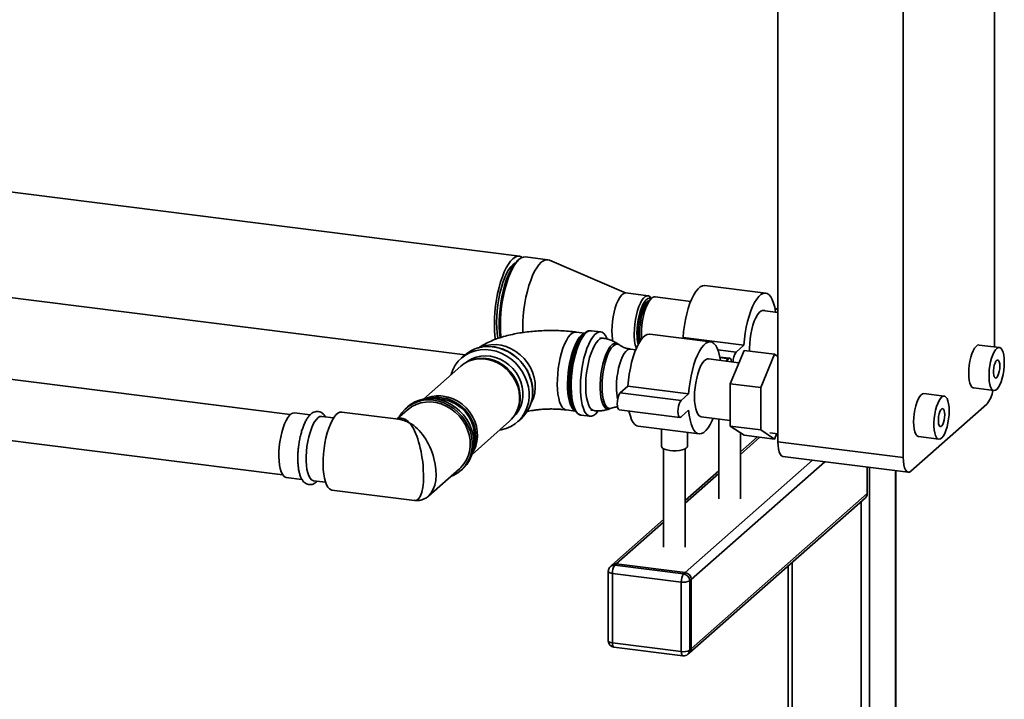
# Paper-space layout 'Blatt1' of a CAD drawing. Units: millimetres. Extents: x 0 to 5940, y 0 to 4200.
# Drawn here: x 4903 to 5282, y 1256 to 1518 of the extents above; entities that cross this region are included whole.
import ezdxf

# ---------------------------------------------------------------- set-up
doc = ezdxf.new("R2010")
doc.units = ezdxf.units.MM
doc.header["$LTSCALE"] = 10

psp = doc.layouts.new('Blatt1')

# ---------------------------------------------------------------- linework, layer by layer
at = {"color": 7, "linetype": 'Continuous', "lineweight": 35}
for p, q in [((5194.68, 1355.49), (5194.68, 1752.25)), ((5277.99, 1751.52), (5277.99, 1391.96)), ((5242.93, 1349.41), (5242.93, 1746.17)), ((5095.15, 1426.88), (4821.12, 1461.41)), ((5094.97, 1425.6), (5094.19, 1424.91)), ((5106.06, 1425.51), (5097.49, 1426.59)), ((5136.31, 1412.71), (5106.68, 1425.34)), ((4821.12, 1420.84), (5074.26, 1388.95)), ((5189.97, 1412.67), (5166.59, 1415.62)), ((5144.7, 1411.65), (5136.13, 1412.73)), ((5146.03, 1410.68), (5144.86, 1409.65)), ((5146, 1410.65), (5145.93, 1410.77)), ((5161.11, 1409.5), (5147.42, 1411.23)), ((5194.68, 1406.65), (5193.53, 1406.79)), ((5193.57, 1406.57), (5194.68, 1406.43)), ((5194.68, 1405.27), (5188.68, 1406.03)), ((5120.34, 1397.27), (5116.96, 1397.69)), ((5120.3, 1397.24), (5119.59, 1396.61)), ((5126.47, 1397.76), (5122.9, 1398.21)), ((5127.39, 1395.31), (5126.18, 1395.46)), ((5168.76, 1393.96), (5145.37, 1396.91)), ((5157.89, 1395.33), (5158.14, 1395.55)), ((5158.14, 1395.55), (5181.53, 1392.6)), ((5133.61, 1392.75), (5133.05, 1393.14)), ((5139.93, 1390.87), (5137.87, 1391.13)), ((5178.58, 1390), (5181.53, 1392.6)), ((5279.9, 1391.72), (5272.11, 1392.7)), ((5006.95, 1365.92), (4821.12, 1389.33)), ((5074.15, 1388.85), (5072.79, 1387.65)), ((5179.67, 1385.87), (5167.92, 1387.35)), ((5171.54, 1390.89), (5178.58, 1390)), ((5176.09, 1387.61), (5172.31, 1388.08)), ((5172.35, 1387.86), (5175.68, 1387.44)), ((5174.61, 1386.5), (5175.68, 1387.44)), ((5176.34, 1377.81), (5181.65, 1390.65)), ((5181.65, 1390.65), (5193.34, 1389.18)), ((5193.34, 1389.18), (5188.03, 1376.34)), ((5194.68, 1388.3), (5193.34, 1389.18)), ((5072.62, 1384.58), (5058.18, 1371.85)), ((5076.77, 1386.91), (5076.24, 1386.72)), ((5133.98, 1374.24), (5136.93, 1376.84)), ((5136.93, 1376.84), (5160.31, 1373.89)), ((5176.34, 1377.81), (5188.03, 1376.34)), ((5176.34, 1361.48), (5176.34, 1377.81)), ((5188.03, 1376.34), (5188.03, 1360.01)), ((5270.02, 1376.17), (5277.82, 1375.19)), ((5100.29, 1374.38), (5100.31, 1374.75)), ((5133.98, 1374.24), (5157.37, 1371.3)), ((5157.37, 1371.3), (5160.31, 1373.89)), ((5258.69, 1373.01), (5250.89, 1374)), ((5052.14, 1368.91), (5051.55, 1368.39)), ((5129.9, 1368.15), (5130.54, 1368.38)), ((5275.04, 1369.87), (5245.88, 1344.15)), ((4821.12, 1365.82), (5004.04, 1342.77)), ((5014.59, 1365.8), (5008.54, 1366.56)), ((5023.65, 1364.66), (5019.07, 1365.24)), ((5048.62, 1364.16), (5026.8, 1366.91)), ((5052.1, 1367.76), (5048.09, 1364.23)), ((5093.93, 1366.66), (5094.18, 1367.16)), ((5113.19, 1367.72), (5116.56, 1367.3)), ((5116, 1368.12), (5116.54, 1367.34)), ((5118.81, 1365.75), (5122.39, 1365.3)), ((5122.67, 1367.6), (5123.88, 1367.45)), ((5133.57, 1367.79), (5156.95, 1364.85)), ((5160.31, 1367.61), (5157.37, 1365.01)), ((5165.12, 1365.11), (5176.34, 1363.69)), ((5076.92, 1350.6), (5091.36, 1363.33)), ((5094.43, 1363.12), (5095.78, 1364.31)), ((5140.9, 1361.44), (5164.29, 1358.49)), ((5171.88, 1364.26), (5171.88, 1333.55)), ((5176.34, 1361.48), (5188.03, 1360.01)), ((5181.65, 1357.99), (5176.34, 1361.48)), ((5149.83, 1360.31), (5149.83, 1353.66)), ((5159.83, 1353.66), (5159.83, 1359.05)), ((5180.21, 1333.55), (5180.21, 1358.94)), ((5186.77, 1357.35), (5180.21, 1351.56)), ((5180.21, 1350.59), (5187.74, 1357.22)), ((5181.65, 1357.99), (5193.34, 1356.52)), ((5188.03, 1360.01), (5193.34, 1356.52)), ((5191.58, 1358.92), (5194.68, 1358.53)), ((5193.34, 1356.52), (5194.19, 1358.59)), ((5248.81, 1357.46), (5256.61, 1356.48)), ((5194.68, 1355.49), (5242.93, 1349.41)), ((5150.66, 1352.74), (5150.66, 1314.85)), ((5159, 1314.85), (5159, 1352.74)), ((5196.58, 1349.82), (5244.83, 1343.74)), ((5158.95, 1305.12), (5208, 1348.38)), ((5161.29, 1302.47), (5212.68, 1347.79)), ((5229.05, 1335.52), (5229.05, 1345.73)), ((5229.94, 1345.62), (5229.94, 1160.14)), ((5005.42, 1341.76), (5011.47, 1341)), ((5060.13, 1334.51), (5072.11, 1345.08)), ((5072.66, 1344.45), (5073.25, 1344.97)), ((5171.88, 1344.21), (5159, 1332.85)), ((5159, 1331.88), (5171.88, 1343.24)), ((5239.95, 1344.35), (5239.95, 1167.45)), ((5240.11, 1167.39), (5240.11, 1344.33)), ((5015.94, 1340.43), (5020.53, 1339.85)), ((5023.02, 1336.89), (5054.84, 1332.89)), ((5161.29, 1275.76), (5229.05, 1335.52)), ((5160.6, 1274.18), (5228.37, 1333.94)), ((5226.71, 1332.48), (5226.71, 1155.9)), ((5150.66, 1325.5), (5130.79, 1307.98)), ((5132.45, 1308.46), (5150.66, 1324.53)), ((5130.79, 1307.98), (5130.2, 1307.46)), ((5132.45, 1308.46), (5131.86, 1307.94)), ((5131.86, 1307.94), (5158.36, 1304.6)), ((5158.95, 1305.12), (5132.45, 1308.46)), ((5198.59, 1307.68), (5198.59, 1186.33)), ((5200.21, 1309.11), (5200.21, 1187.63)), ((5129.36, 1305.58), (5129.36, 1278.87)), ((5157.48, 1301.47), (5130.97, 1304.8)), ((5130.97, 1304.8), (5130.97, 1278.09)), ((5158.36, 1304.6), (5158.95, 1305.12)), ((5157.48, 1274.75), (5157.48, 1301.47)), ((5161.29, 1302.47), (5160.7, 1301.95)), ((5160.7, 1301.95), (5160.7, 1275.24)), ((5161.29, 1275.76), (5161.29, 1302.47)), ((5130.97, 1278.09), (5157.48, 1274.75)), ((5131.54, 1276.39), (5158.05, 1273.05)), ((5160.01, 1273.66), (5160.6, 1274.18)), ((5160.7, 1275.24), (5161.29, 1275.76))]:
    psp.add_line(p, q, dxfattribs=at)
at = {"color": 7, "linetype": 'Continuous', "lineweight": 35, "flags": 128}
for points in [[(5096.28, 1426.43), (5095.94, 1426.63), (5095.16, 1426.88), (5094.34, 1426.84), (5093.49, 1426.51), (5092.64, 1425.89), (5091.78, 1425), (5090.93, 1423.84), (5090.11, 1422.43), (5089.33, 1420.8), (5088.59, 1418.97), (5087.92, 1416.96), (5087.31, 1414.8), (5086.78, 1412.53), (5086.34, 1410.18), (5085.98, 1407.78), (5085.73, 1405.37), (5085.57, 1402.97), (5085.52, 1400.64), (5085.57, 1398.4), (5085.73, 1396.28), (5085.91, 1394.79)], [(5097.49, 1426.59), (5096.68, 1426.55), (5095.83, 1426.21), (5094.97, 1425.6), (5094.12, 1424.7), (5093.27, 1423.54), (5092.45, 1422.14), (5091.67, 1420.51), (5090.93, 1418.67), (5090.26, 1416.66), (5089.65, 1414.51), (5089.12, 1412.24), (5088.67, 1409.88), (5088.32, 1407.48), (5088.07, 1405.07), (5087.91, 1402.68), (5087.86, 1400.35), (5087.91, 1398.11), (5088.07, 1395.99), (5088.11, 1395.59)], [(5106.68, 1425.34), (5106.07, 1425.51), (5105.25, 1425.47), (5104.41, 1425.13), (5103.55, 1424.52), (5102.69, 1423.62), (5101.85, 1422.46), (5101.03, 1421.06), (5100.24, 1419.43), (5099.51, 1417.59), (5098.83, 1415.58), (5098.22, 1413.43), (5097.69, 1411.16), (5097.25, 1408.8), (5096.9, 1406.4), (5096.64, 1403.99), (5096.49, 1401.6), (5096.43, 1399.27), (5096.47, 1397.44)], [(5093.52, 1424.23), (5093.45, 1424.19), (5092.64, 1423.61), (5091.82, 1422.75), (5091.02, 1421.61), (5090.24, 1420.23), (5089.51, 1418.62), (5088.82, 1416.8), (5088.21, 1414.82), (5087.67, 1412.7), (5087.21, 1410.48), (5086.85, 1408.2), (5086.59, 1405.9), (5086.43, 1403.62), (5086.37, 1401.4), (5086.43, 1399.26), (5086.59, 1397.26), (5086.85, 1395.43), (5086.89, 1395.2)], [(5087.7, 1395.43), (5087.7, 1395.47), (5087.49, 1397.47), (5087.39, 1399.6), (5087.39, 1401.84), (5087.49, 1404.15), (5087.7, 1406.5), (5088, 1408.86), (5088.4, 1411.18), (5088.88, 1413.44), (5089.45, 1415.59), (5090.08, 1417.61), (5090.78, 1419.46), (5091.54, 1421.13), (5092.33, 1422.57), (5093.15, 1423.77), (5093.98, 1424.72), (5094.19, 1424.91)], [(5158.14, 1395.55), (5158.35, 1397.88), (5158.66, 1400.21), (5159.07, 1402.5), (5159.58, 1404.71), (5160.16, 1406.81), (5160.82, 1408.75), (5161.54, 1410.49), (5162.31, 1412.03), (5163.11, 1413.31), (5163.93, 1414.33), (5164.77, 1415.06), (5165.59, 1415.5), (5166.39, 1415.63), (5166.59, 1415.62)], [(5136.13, 1412.73), (5135.7, 1412.72), (5135.06, 1412.43), (5134.4, 1411.86), (5133.76, 1411), (5133.14, 1409.89), (5132.56, 1408.55), (5132.05, 1407.02), (5131.6, 1405.35), (5131.24, 1403.57), (5130.98, 1401.74), (5130.82, 1399.91), (5130.77, 1398.12), (5130.82, 1396.43), (5130.98, 1394.88), (5131.09, 1394.22)], [(5139.34, 1397.04), (5139.4, 1398.83), (5139.56, 1400.66), (5139.82, 1402.49), (5140.18, 1404.27), (5140.62, 1405.94), (5141.14, 1407.47), (5141.71, 1408.81), (5142.33, 1409.92), (5142.98, 1410.78), (5143.63, 1411.35), (5144.28, 1411.64), (5144.9, 1411.61), (5145.47, 1411.29), (5145.93, 1410.77)], [(5145.88, 1410.55), (5145.73, 1410.63), (5145.16, 1410.74), (5144.55, 1410.55), (5143.93, 1410.07), (5143.31, 1409.32), (5142.72, 1408.31), (5142.16, 1407.07), (5141.66, 1405.64), (5141.23, 1404.06), (5140.88, 1402.38), (5140.62, 1400.64), (5140.47, 1398.9), (5140.42, 1397.2)], [(5147.42, 1411.23), (5147, 1411.21), (5146.36, 1410.93), (5145.71, 1410.36), (5145.07, 1409.51), (5144.45, 1408.4), (5143.88, 1407.07), (5143.37, 1405.56), (5142.93, 1403.89), (5142.57, 1402.13), (5142.31, 1400.31), (5142.15, 1398.49), (5142.1, 1396.72), (5142.15, 1395.04), (5142.16, 1394.96)], [(5181.53, 1392.6), (5181.74, 1394.93), (5182.05, 1397.27), (5182.46, 1399.56), (5182.96, 1401.77), (5183.55, 1403.86), (5184.21, 1405.8), (5184.92, 1407.55), (5185.69, 1409.08), (5186.5, 1410.37), (5187.32, 1411.38), (5188.15, 1412.12), (5188.98, 1412.55), (5189.78, 1412.69), (5190.55, 1412.51), (5191.27, 1412.03), (5191.92, 1411.25), (5192.51, 1410.19), (5193.01, 1408.86), (5193.42, 1407.3), (5193.74, 1405.52), (5193.75, 1405.39)], [(5144.84, 1409.63), (5144.52, 1409.51), (5143.94, 1409.06), (5143.35, 1408.33), (5142.79, 1407.35), (5142.27, 1406.15), (5141.81, 1404.76), (5141.43, 1403.24), (5141.12, 1401.63), (5140.92, 1399.97), (5140.81, 1398.33), (5140.81, 1396.76), (5140.92, 1395.31), (5141.12, 1394.02), (5141.23, 1393.56)], [(5144.86, 1409.65), (5144.26, 1408.97), (5143.67, 1408.03), (5143.12, 1406.86), (5142.62, 1405.49), (5142.19, 1403.96), (5141.84, 1402.33), (5141.58, 1400.63), (5141.42, 1398.92), (5141.37, 1397.26), (5141.42, 1395.69), (5141.58, 1394.26), (5141.6, 1394.16)], [(5183.79, 1390.38), (5183.77, 1391.44), (5183.83, 1393.23), (5183.99, 1395.06), (5184.25, 1396.89), (5184.61, 1398.67), (5185.05, 1400.34), (5185.57, 1401.87), (5186.14, 1403.21), (5186.76, 1404.32), (5187.41, 1405.18), (5188.06, 1405.76), (5188.71, 1406.04), (5189.33, 1406.02), (5189.58, 1405.92)], [(5116.96, 1397.69), (5116.9, 1397.7), (5116.19, 1397.62), (5115.45, 1397.24), (5114.7, 1396.59), (5113.96, 1395.66), (5113.25, 1394.48), (5112.57, 1393.07), (5111.94, 1391.46), (5111.37, 1389.68), (5110.87, 1387.77), (5110.45, 1385.75), (5110.12, 1383.68), (5109.89, 1381.58), (5109.76, 1379.51), (5109.74, 1377.51), (5109.82, 1375.6), (5110, 1373.83), (5110.28, 1372.23), (5110.65, 1370.84), (5111.11, 1369.68), (5111.64, 1368.77), (5112.25, 1368.14), (5112.9, 1367.78), (5113.19, 1367.72)], [(5116.44, 1367.48), (5115.9, 1367.92), (5115.33, 1368.69), (5114.83, 1369.73), (5114.41, 1371.01), (5114.09, 1372.51), (5113.86, 1374.19), (5113.73, 1376.04), (5113.7, 1378), (5113.78, 1380.04), (5113.96, 1382.13), (5114.24, 1384.22), (5114.61, 1386.27), (5115.07, 1388.24), (5115.61, 1390.09), (5116.21, 1391.79), (5116.87, 1393.3), (5117.57, 1394.6), (5118.3, 1395.66), (5119.04, 1396.45)], [(5119.59, 1396.61), (5118.84, 1395.8), (5118.1, 1394.73), (5117.38, 1393.41), (5116.72, 1391.88), (5116.1, 1390.15), (5115.56, 1388.27), (5115.09, 1386.26), (5114.71, 1384.18), (5114.43, 1382.06), (5114.25, 1379.94), (5114.17, 1377.86), (5114.19, 1375.87), (5114.33, 1374), (5114.56, 1372.28), (5114.89, 1370.76), (5115.31, 1369.46), (5115.82, 1368.41), (5116, 1368.12)], [(5117.43, 1366.4), (5117.34, 1366.46), (5116.71, 1367.1), (5116.14, 1368.01), (5115.65, 1369.19), (5115.25, 1370.6), (5114.94, 1372.23), (5114.73, 1374.04), (5114.62, 1376), (5114.62, 1378.08), (5114.73, 1380.22), (5114.94, 1382.4), (5115.25, 1384.58), (5115.65, 1386.71), (5116.14, 1388.75), (5116.71, 1390.66), (5117.34, 1392.42), (5118.03, 1393.98), (5118.77, 1395.32), (5119.53, 1396.41), (5120.3, 1397.24), (5120.57, 1397.46)], [(5120.85, 1397.4), (5120.08, 1396.58), (5119.33, 1395.5), (5118.6, 1394.19), (5117.91, 1392.65), (5117.27, 1390.92), (5116.7, 1389.03), (5116.2, 1387.02), (5115.78, 1384.92), (5115.46, 1382.76), (5115.23, 1380.59), (5115.1, 1378.45), (5115.08, 1376.37), (5115.15, 1374.39), (5115.33, 1372.54), (5115.61, 1370.86), (5115.98, 1369.39), (5116.44, 1368.13), (5116.98, 1367.12), (5117.58, 1366.38), (5118.25, 1365.92), (5118.81, 1365.75)], [(5128.96, 1395.11), (5128.84, 1395.38), (5128.31, 1396.39), (5127.7, 1397.13), (5127.04, 1397.59), (5126.33, 1397.77), (5125.58, 1397.66), (5124.82, 1397.26), (5124.04, 1396.57), (5123.28, 1395.62), (5122.53, 1394.42), (5121.82, 1392.99), (5121.16, 1391.36), (5120.55, 1389.55), (5120.01, 1387.59), (5119.56, 1385.53), (5119.18, 1383.4), (5118.91, 1381.23), (5118.73, 1379.07), (5118.65, 1376.95), (5118.68, 1374.91), (5118.8, 1373), (5119.03, 1371.23), (5119.36, 1369.65), (5119.77, 1368.28), (5120.27, 1367.15), (5120.85, 1366.27), (5121.48, 1365.67), (5122.17, 1365.34), (5122.9, 1365.31), (5123.66, 1365.57), (5124.43, 1366.11), (5124.43, 1366.11)], [(5119.04, 1396.45), (5119.78, 1396.97), (5120.17, 1397.13)], [(5123.88, 1367.45), (5123.37, 1367.6), (5122.75, 1368.06), (5122.19, 1368.81), (5121.71, 1369.82), (5121.31, 1371.08), (5121, 1372.56), (5120.79, 1374.23), (5120.69, 1376.05), (5120.69, 1377.98), (5120.79, 1379.98), (5121, 1382.02), (5121.31, 1384.04), (5121.71, 1386), (5122.19, 1387.87), (5122.75, 1389.6), (5123.37, 1391.15), (5124.03, 1392.49), (5124.74, 1393.6), (5125.46, 1394.45), (5126.18, 1395.02), (5126.89, 1395.29), (5127.39, 1395.31)], [(5136.93, 1376.84), (5137.14, 1379.17), (5137.45, 1381.5), (5137.86, 1383.79), (5138.36, 1386.01), (5138.95, 1388.1), (5139.61, 1390.04), (5140.33, 1391.79), (5141.09, 1393.32), (5141.9, 1394.6), (5142.72, 1395.62), (5143.55, 1396.36), (5144.38, 1396.79), (5145.18, 1396.92), (5145.37, 1396.91)], [(5068.84, 1381.25), (5068.86, 1381.32), (5069.53, 1383.18), (5070.45, 1384.9), (5071.61, 1386.46), (5072.98, 1387.81), (5074.54, 1388.95), (5076.26, 1389.84), (5078.11, 1390.47), (5080.07, 1390.83), (5082.08, 1390.92), (5084.12, 1390.73), (5086.16, 1390.27), (5088.14, 1389.54), (5090.05, 1388.56), (5091.84, 1387.35), (5093.49, 1385.92), (5094.96, 1384.3), (5096.22, 1382.53), (5097.27, 1380.62), (5098.06, 1378.63), (5098.6, 1376.57), (5098.88, 1374.5), (5098.88, 1372.44), (5098.6, 1370.43), (5098.06, 1368.51), (5097.27, 1366.71), (5096.22, 1365.07), (5094.96, 1363.62), (5093.49, 1362.37), (5091.84, 1361.36), (5090.05, 1360.59), (5088.14, 1360.09), (5087.58, 1360)], [(5080.42, 1391.88), (5080.51, 1391.92), (5082.32, 1392.5), (5084.21, 1392.81), (5086.16, 1392.84), (5088.13, 1392.59), (5090.09, 1392.07), (5091.98, 1391.28), (5093.78, 1390.24), (5095.45, 1388.98), (5096.96, 1387.51), (5098.28, 1385.87), (5099.38, 1384.09), (5100.25, 1382.19), (5100.86, 1380.22), (5101.2, 1378.22), (5101.27, 1376.23), (5101.06, 1374.28), (5100.58, 1372.41), (5099.85, 1370.66), (5099.57, 1370.16)], [(5133.06, 1393.13), (5132.91, 1393.23), (5132.27, 1393.43), (5131.61, 1393.33), (5130.92, 1392.93), (5130.23, 1392.25), (5129.55, 1391.3), (5128.9, 1390.1), (5128.29, 1388.69), (5127.74, 1387.08), (5127.26, 1385.33), (5126.86, 1383.47), (5126.55, 1381.54), (5126.34, 1379.6), (5126.24, 1377.68), (5126.24, 1375.84), (5126.34, 1374.11), (5126.55, 1372.53), (5126.86, 1371.15), (5127.26, 1369.99), (5127.74, 1369.08), (5128.29, 1368.45), (5128.9, 1368.1), (5129.55, 1368.05), (5129.9, 1368.15)], [(5126.96, 1376.77), (5127.01, 1378.61), (5127.16, 1380.5), (5127.42, 1382.39), (5127.76, 1384.24), (5128.19, 1386.01), (5128.69, 1387.65), (5129.26, 1389.12), (5129.87, 1390.4), (5130.53, 1391.45), (5131.2, 1392.25), (5131.87, 1392.78), (5132.53, 1393.02), (5133.17, 1392.97), (5133.61, 1392.75)], [(5137.87, 1391.13), (5137.45, 1391.12), (5136.8, 1390.83), (5136.15, 1390.26), (5135.5, 1389.4), (5134.88, 1388.29), (5134.31, 1386.95), (5133.79, 1385.42), (5133.35, 1383.75), (5132.99, 1381.97), (5132.72, 1380.14), (5132.56, 1378.31), (5132.51, 1376.52)], [(5160.31, 1373.89), (5160.52, 1376.23), (5160.84, 1378.56), (5161.25, 1380.85), (5161.75, 1383.06), (5162.33, 1385.15), (5162.99, 1387.09), (5163.71, 1388.84), (5164.48, 1390.37), (5165.28, 1391.66), (5166.11, 1392.68), (5166.94, 1393.41), (5167.76, 1393.85), (5168.57, 1393.98), (5169.33, 1393.8), (5170.05, 1393.32), (5170.71, 1392.54), (5171.3, 1391.48), (5171.8, 1390.16), (5172.21, 1388.59), (5172.52, 1386.81), (5172.53, 1386.77)], [(5272.11, 1392.7), (5272.03, 1392.71), (5271.49, 1392.58), (5270.93, 1392.16), (5270.37, 1391.46), (5269.84, 1390.5), (5269.36, 1389.33), (5268.93, 1387.98), (5268.59, 1386.5), (5268.33, 1384.94), (5268.17, 1383.37), (5268.12, 1381.84)], [(5281.81, 1386.05), (5281.75, 1387.49), (5281.6, 1388.79), (5281.34, 1389.89), (5280.99, 1390.76), (5280.57, 1391.36), (5280.09, 1391.68), (5279.56, 1391.7), (5279, 1391.43), (5278.44, 1390.86), (5277.9, 1390.03), (5277.39, 1388.96), (5276.93, 1387.69), (5276.55, 1386.27), (5276.24, 1384.75), (5276.03, 1383.18), (5275.93, 1381.62), (5275.93, 1380.12), (5276.03, 1378.75), (5276.24, 1377.55), (5276.55, 1376.56), (5276.93, 1375.82), (5277.39, 1375.35), (5277.9, 1375.18), (5278.44, 1375.31), (5279, 1375.73), (5279.56, 1376.43), (5280.09, 1377.39), (5280.57, 1378.56), (5280.99, 1379.91), (5281.34, 1381.39), (5281.6, 1382.95), (5281.75, 1384.52), (5281.81, 1386.05)], [(5091.36, 1363.33), (5092.18, 1364.13), (5093.3, 1365.58), (5094.19, 1367.2), (5094.81, 1368.97), (5095.16, 1370.84), (5095.23, 1372.78), (5095.02, 1374.74), (5094.53, 1376.69), (5093.78, 1378.58), (5092.77, 1380.37), (5091.53, 1382.03), (5090.09, 1383.51), (5088.48, 1384.79), (5086.73, 1385.84), (5084.87, 1386.63), (5082.96, 1387.16), (5081.02, 1387.4), (5079.11, 1387.36), (5077.26, 1387.03), (5075.51, 1386.42), (5073.89, 1385.55), (5072.62, 1384.58)], [(5074.83, 1386.1), (5075.32, 1386.47), (5076.86, 1387.39), (5078.54, 1388.05), (5080.33, 1388.44), (5082.19, 1388.55), (5084.09, 1388.38), (5085.97, 1387.94), (5087.8, 1387.22), (5089.54, 1386.26), (5091.15, 1385.06), (5092.61, 1383.66), (5093.87, 1382.08), (5094.91, 1380.36), (5095.72, 1378.53), (5096.26, 1376.63), (5096.54, 1374.71), (5096.54, 1372.81), (5096.26, 1370.95), (5095.72, 1369.2), (5094.91, 1367.57), (5093.87, 1366.11), (5093.14, 1365.33)], [(5076.77, 1386.91), (5077.77, 1387.22), (5079.6, 1387.54), (5081.48, 1387.58), (5083.39, 1387.34), (5085.27, 1386.83), (5087.09, 1386.04), (5088.82, 1385.01), (5090.41, 1383.75), (5091.82, 1382.29), (5093.04, 1380.66), (5094.04, 1378.9), (5094.78, 1377.04), (5095.26, 1375.12), (5095.47, 1373.19), (5095.4, 1371.28), (5095.05, 1369.43), (5094.44, 1367.69), (5094.18, 1367.16)], [(5162.56, 1372.73), (5162.61, 1374.52), (5162.77, 1376.35), (5163.04, 1378.18), (5163.4, 1379.96), (5163.84, 1381.63), (5164.36, 1383.16), (5164.93, 1384.5), (5165.55, 1385.61), (5166.2, 1386.47), (5166.85, 1387.05), (5167.5, 1387.33), (5167.92, 1387.35)], [(5175.68, 1387.44), (5176.04, 1387.61), (5176.37, 1387.45), (5176.63, 1386.99), (5176.8, 1386.26), (5176.8, 1386.23)], [(5280.1, 1384.54), (5280.04, 1385.47), (5279.88, 1386.21), (5279.63, 1386.71), (5279.31, 1386.92), (5278.95, 1386.82), (5278.59, 1386.42), (5278.24, 1385.76), (5277.96, 1384.9), (5277.75, 1383.9), (5277.64, 1382.87), (5277.64, 1381.89), (5277.75, 1381.05), (5277.96, 1380.42), (5278.24, 1380.06), (5278.59, 1380), (5278.95, 1380.25), (5279.31, 1380.79), (5279.63, 1381.56), (5279.88, 1382.5), (5280.04, 1383.52), (5280.1, 1384.54)], [(5268.12, 1381.84), (5268.17, 1380.4), (5268.33, 1379.1), (5268.59, 1378), (5268.93, 1377.13), (5269.36, 1376.53), (5269.84, 1376.21), (5270.02, 1376.17)], [(5130.54, 1368.38), (5130.53, 1368.38), (5129.87, 1368.28), (5129.26, 1368.48), (5128.69, 1368.95), (5128.19, 1369.71), (5127.76, 1370.72), (5127.42, 1371.96), (5127.16, 1373.41), (5127.01, 1375.02), (5126.96, 1376.77)], [(5073.25, 1344.97), (5073.6, 1345.3), (5074.89, 1346.73), (5075.95, 1348.35), (5076.76, 1350.13), (5077.31, 1352.04), (5077.59, 1354.04), (5077.59, 1356.09), (5077.31, 1358.16), (5076.76, 1360.21), (5075.95, 1362.19), (5074.89, 1364.08), (5073.6, 1365.84), (5072.11, 1367.42), (5070.45, 1368.82), (5068.64, 1369.99), (5066.72, 1370.92), (5064.73, 1371.59), (5062.69, 1371.99), (5060.66, 1372.1), (5058.67, 1371.94), (5056.75, 1371.49), (5054.94, 1370.77), (5053.27, 1369.8), (5052.14, 1368.91)], [(5077.46, 1352.88), (5077.69, 1353.48), (5078.17, 1355.27), (5078.38, 1357.16), (5078.31, 1359.08), (5077.97, 1361.01), (5077.35, 1362.91), (5076.48, 1364.73), (5075.37, 1366.43), (5074.05, 1367.97), (5072.54, 1369.34), (5070.88, 1370.49), (5069.1, 1371.4), (5067.24, 1372.05), (5065.35, 1372.43)], [(5065.79, 1373.02), (5067.72, 1372.64), (5069.6, 1371.98), (5071.41, 1371.05), (5073.1, 1369.89), (5074.63, 1368.5), (5075.97, 1366.93), (5077.1, 1365.2), (5077.98, 1363.36), (5078.61, 1361.43), (5078.96, 1359.47), (5079.03, 1357.51), (5078.82, 1355.6), (5078.33, 1353.78), (5077.57, 1352.08), (5077.15, 1351.36)], [(5133.57, 1367.79), (5133.29, 1367.95), (5133.03, 1368.41), (5132.86, 1369.14), (5132.8, 1370.06), (5132.86, 1371.08), (5133.03, 1372.11), (5133.29, 1373.03), (5133.62, 1373.77), (5133.98, 1374.24)], [(5165.12, 1365.11), (5164.93, 1365.15), (5164.36, 1365.47), (5163.84, 1366.09), (5163.4, 1366.98), (5163.04, 1368.12), (5162.77, 1369.49), (5162.61, 1371.04), (5162.56, 1372.73)], [(5250.89, 1374), (5250.82, 1374), (5250.27, 1373.88), (5249.71, 1373.45), (5249.16, 1372.75), (5248.63, 1371.8), (5248.14, 1370.62), (5247.72, 1369.27), (5247.37, 1367.79), (5247.12, 1366.24), (5246.96, 1364.66), (5246.91, 1363.13)], [(5260.59, 1367.34), (5260.54, 1368.78), (5260.38, 1370.08), (5260.13, 1371.18), (5259.78, 1372.05), (5259.36, 1372.65), (5258.87, 1372.97), (5258.34, 1372.99), (5257.79, 1372.72), (5257.23, 1372.15), (5256.68, 1371.32), (5256.17, 1370.25), (5255.72, 1368.98), (5255.33, 1367.56), (5255.03, 1366.04), (5254.82, 1364.47), (5254.71, 1362.91), (5254.71, 1361.41), (5254.82, 1360.04), (5255.03, 1358.84), (5255.33, 1357.85), (5255.72, 1357.11), (5256.17, 1356.64), (5256.68, 1356.47), (5257.23, 1356.6), (5257.79, 1357.02), (5258.34, 1357.72), (5258.87, 1358.68), (5259.36, 1359.85), (5259.78, 1361.21), (5260.13, 1362.68), (5260.38, 1364.24), (5260.54, 1365.81), (5260.59, 1367.34)], [(5068.74, 1342.11), (5069.86, 1342.59), (5071.52, 1343.56), (5073.01, 1344.78), (5074.3, 1346.21), (5075.36, 1347.83), (5076.17, 1349.61), (5076.72, 1351.52), (5077, 1353.52), (5077, 1355.57), (5076.72, 1357.64), (5076.17, 1359.69), (5075.36, 1361.67), (5074.3, 1363.56), (5073.01, 1365.32), (5071.52, 1366.9), (5069.86, 1368.3), (5068.05, 1369.47), (5066.13, 1370.4), (5064.14, 1371.07), (5062.1, 1371.47), (5060.07, 1371.58), (5058.08, 1371.42), (5056.16, 1370.97), (5054.35, 1370.25), (5052.68, 1369.28), (5051.19, 1368.06), (5049.91, 1366.63), (5048.85, 1365.01), (5048.73, 1364.8)], [(5072.11, 1345.08), (5072.62, 1345.55), (5073.83, 1346.97), (5074.82, 1348.57), (5075.56, 1350.32), (5076.04, 1352.19), (5076.24, 1354.14), (5076.17, 1356.14), (5075.83, 1358.14), (5075.22, 1360.11), (5074.36, 1362.01), (5073.25, 1363.8), (5071.93, 1365.44), (5070.42, 1366.91), (5068.75, 1368.17), (5066.94, 1369.21), (5065.05, 1370), (5063.09, 1370.52), (5061.12, 1370.77), (5059.16, 1370.74), (5057.27, 1370.43), (5055.46, 1369.85), (5053.79, 1369), (5052.28, 1367.92), (5052.1, 1367.76)], [(5157.37, 1365.01), (5157, 1364.84), (5156.68, 1365), (5156.41, 1365.46), (5156.25, 1366.19), (5156.19, 1367.11), (5156.25, 1368.14), (5156.41, 1369.16), (5156.68, 1370.08), (5157, 1370.82), (5157.37, 1371.3)], [(5258.88, 1365.84), (5258.83, 1366.76), (5258.67, 1367.5), (5258.42, 1368), (5258.1, 1368.21), (5257.74, 1368.11), (5257.37, 1367.71), (5257.03, 1367.05), (5256.74, 1366.19), (5256.54, 1365.19), (5256.43, 1364.16), (5256.43, 1363.18), (5256.54, 1362.34), (5256.74, 1361.71), (5257.03, 1361.35), (5257.37, 1361.29), (5257.74, 1361.55), (5258.1, 1362.08), (5258.42, 1362.85), (5258.67, 1363.79), (5258.83, 1364.82), (5258.88, 1365.84)], [(5008.54, 1366.56), (5007.99, 1366.52), (5007.32, 1366.21), (5006.64, 1365.61), (5005.97, 1364.75), (5005.33, 1363.63), (5004.72, 1362.3), (5004.17, 1360.77), (5003.68, 1359.09), (5003.27, 1357.29), (5002.95, 1355.42), (5002.72, 1353.52), (5002.59, 1351.64), (5002.56, 1349.81), (5002.64, 1348.09), (5002.82, 1346.51), (5003.1, 1345.11), (5003.46, 1343.92), (5003.91, 1342.97), (5004.44, 1342.28), (5005.02, 1341.87), (5005.42, 1341.76)], [(5015.94, 1340.43), (5015.7, 1340.49), (5015.1, 1340.82), (5014.56, 1341.44), (5014.09, 1342.33), (5013.7, 1343.46), (5013.4, 1344.81), (5013.2, 1346.35), (5013.1, 1348.05), (5013.1, 1349.85), (5013.2, 1351.72), (5013.4, 1353.62), (5013.7, 1355.51), (5014.09, 1357.33), (5014.56, 1359.04), (5015.1, 1360.61), (5015.7, 1361.99), (5016.33, 1363.17), (5017, 1364.09), (5017.67, 1364.76), (5018.34, 1365.15), (5019, 1365.24), (5019.07, 1365.24)], [(5026.8, 1366.91), (5026.74, 1366.91), (5026.02, 1366.83), (5025.28, 1366.46), (5024.54, 1365.8), (5023.8, 1364.87), (5023.08, 1363.69), (5022.4, 1362.28), (5021.77, 1360.67), (5021.19, 1358.88), (5020.69, 1356.96), (5020.28, 1354.95), (5019.95, 1352.87), (5019.72, 1350.77), (5019.59, 1348.7), (5019.56, 1346.69), (5019.64, 1344.78), (5019.82, 1343.01), (5020.1, 1341.41), (5020.47, 1340.02), (5020.93, 1338.85), (5021.47, 1337.95), (5022.07, 1337.31), (5022.73, 1336.96), (5023.02, 1336.89)], [(5124.43, 1366.11), (5125.2, 1366.93), (5125.45, 1367.26)], [(5140.9, 1361.44), (5140.33, 1361.6), (5139.61, 1362.08), (5138.95, 1362.86), (5138.36, 1363.92), (5137.86, 1365.25), (5137.45, 1366.81), (5137.35, 1367.32)], [(5169.73, 1364.53), (5169.33, 1363.61), (5168.57, 1362.08), (5167.76, 1360.8), (5166.94, 1359.78), (5166.11, 1359.04), (5165.28, 1358.61), (5164.48, 1358.48), (5163.71, 1358.65), (5162.99, 1359.14), (5162.33, 1359.91), (5161.75, 1360.97), (5161.25, 1362.3), (5160.84, 1363.86), (5160.52, 1365.65), (5160.31, 1367.61)], [(5246.91, 1363.13), (5246.96, 1361.69), (5247.12, 1360.4), (5247.37, 1359.3), (5247.72, 1358.43), (5248.14, 1357.82), (5248.63, 1357.5), (5248.81, 1357.46)], [(5153.06, 1352.1), (5151.95, 1352.3), (5151.03, 1352.58), (5150.34, 1352.93), (5149.93, 1353.33), (5149.83, 1353.66)], [(5159.83, 1353.66), (5159.76, 1353.38), (5159.39, 1352.98), (5158.73, 1352.62), (5157.83, 1352.33), (5156.74, 1352.12), (5155.53, 1352.01), (5154.28, 1352.01), (5153.06, 1352.1)], [(5196.58, 1349.82), (5196.5, 1349.83), (5195.99, 1350.11), (5195.54, 1350.69), (5195.17, 1351.56), (5194.9, 1352.68), (5194.73, 1354), (5194.68, 1355.49)], [(5242.93, 1349.41), (5242.99, 1347.93), (5243.15, 1346.6), (5243.43, 1345.48), (5243.79, 1344.61), (5244.24, 1344.03), (5244.75, 1343.75), (5245.3, 1343.79), (5245.88, 1344.15)], [(5129.36, 1305.58), (5129.36, 1305.56), (5129.42, 1305.4), (5129.58, 1305.24), (5129.82, 1305.1), (5130.14, 1304.98), (5130.53, 1304.88), (5130.97, 1304.8)], [(5129.36, 1278.87), (5129.36, 1278.85), (5129.42, 1278.68), (5129.58, 1278.53), (5129.82, 1278.39), (5130.14, 1278.26), (5130.53, 1278.16), (5130.97, 1278.09)], [(5131.54, 1276.39), (5131.52, 1276.4), (5131.36, 1276.48), (5131.23, 1276.65), (5131.12, 1276.91), (5131.04, 1277.25), (5130.99, 1277.65), (5130.97, 1278.09)], [(5158.05, 1273.05), (5158.02, 1273.06), (5157.87, 1273.14), (5157.73, 1273.31), (5157.62, 1273.57), (5157.54, 1273.91), (5157.49, 1274.31), (5157.48, 1274.75)]]:
    psp.add_lwpolyline(points, dxfattribs=at)
at = {"color": 7, "linetype": 'Continuous', "lineweight": 35}
for centre, radius, start, end in [((5122.74, 1395.61), 2.6, 86.5796, 136.5067), ((5156.08, 1396.52), 16.75, 178.2179, 197.8894), ((5158.52, 1396.92), 18.1, 179.1259, 192.8496), ((5083.01, 1378.56), 13.57, 82.7782, 130.7474), ((5082.46, 1374.37), 17.8, 359.6897, 82.725), ((5183.6, 1386.37), 6.2, 144.1114, 182.033), ((5151.21, 1376.13), 18.71, 178.8037, 193.0343), ((5064.15, 1360.95), 12.19, 82.2688, 115.169), ((5063.74, 1360.22), 12.31, 82.5188, 105.245), ((5086.66, 1374.4), 13.6, 312.132, 359.4807), ((5266.37, 1376.95), 11.2, 320.7981, 351.1834), ((5063.52, 1357.66), 14.27, 351.1902, 91.629), ((5226.97, 1335.48), 2.08, 312.158, 0.9777), ((5131.56, 1305.88), 2.08, 81.8416, 130.6612), ((5132.15, 1306.4), 2.08, 81.8416, 130.6612), ((5135.88, 1305.11), 4.92, 144.9309, 183.5931), ((5131.86, 1305.58), 2.5, 131.4096, 180), ((5162.39, 1301.77), 4.92, 144.9309, 183.5931), ((5157.97, 1301.9), 2.73, 1.0587, 81.7605), ((5158.56, 1302.42), 2.73, 1.0587, 81.7605), ((5158.4, 1306.3), 4.92, 259.2261, 297.8883), ((5131.86, 1278.87), 2.5, 180, 262.8192), ((5158.4, 1279.59), 4.92, 259.2261, 297.8883), ((5158.36, 1275.53), 2.5, 262.8192, 311.4096), ((5158.61, 1275.2), 2.08, 312.158, 0.9777), ((5159.2, 1275.72), 2.08, 312.158, 0.9777)]:
    psp.add_arc(centre, radius, start, end, dxfattribs=at)
for major_axis, ratio, start_param, end_param in [((-4.18, 16.11), 0.384806, 5.69041, 6.389202), ((-8.62, 15.04), 0.584095, 5.507079, 5.868446), ((-2.29, 15.48), 0.308353, 3.053051, 5.835974), ((-5.41, 14.9), 0.574571, 3.386568, 5.720061), ((-5.41, 14.9), 0.574571, 3.363867, 3.386568)]:
    psp.add_ellipse((5052.97, 1348.37), major_axis=major_axis, ratio=ratio, start_param=start_param, end_param=end_param, dxfattribs=at)
for points, knots in [([(5116.96, 1397.69), (5116.46, 1397.75), (5115.02, 1397.93), (5112.58, 1398.13), (5109.67, 1398.27), (5106.75, 1398.29), (5103.85, 1398.22), (5100.96, 1398.03), (5098.1, 1397.74), (5095.28, 1397.34), (5092.48, 1396.81), (5089.71, 1396.14), (5086.95, 1395.3), (5084.32, 1394.3), (5081.93, 1393.13), (5080.29, 1392.21), (5079.47, 1391.61), (5079.32, 1391.5)], [0, 0, 0, 0, 0.037509, 0.108386, 0.178498, 0.248187, 0.317824, 0.387685, 0.458116, 0.529554, 0.602548, 0.677819, 0.756313, 0.839078, 0.914631, 0.983752, 1, 1, 1, 1]), ([(5122.95, 1398.19), (5122.7, 1398.21), (5122.17, 1398.25), (5121.39, 1397.99), (5120.87, 1397.7), (5120.61, 1397.49), (5120.61, 1397.49)], [0, 0, 0, 0, 0.305977, 0.641664, 0.992548, 1, 1, 1, 1]), ([(5133.11, 1393.09), (5133.08, 1393.11), (5132.6, 1393.49), (5131.55, 1394.06), (5129.97, 1394.74), (5128.57, 1395.15), (5127.69, 1395.24), (5127.39, 1395.28)], [0, 0, 0, 0, 0.018138, 0.29553, 0.57403, 0.853256, 1, 1, 1, 1]), ([(5100.31, 1374.75), (5100.31, 1375.1), (5100.29, 1376.11), (5100.06, 1377.79), (5099.56, 1379.75), (5098.83, 1381.67), (5097.87, 1383.5), (5096.7, 1385.22), (5095.34, 1386.8), (5093.82, 1388.22), (5092.15, 1389.44), (5090.36, 1390.47), (5088.49, 1391.26), (5086.63, 1391.82), (5085.39, 1391.98), (5084.81, 1392.06)], [0, 0, 0, 0, 0.043164, 0.123418, 0.203751, 0.284148, 0.364594, 0.445077, 0.525587, 0.606116, 0.686655, 0.767195, 0.847726, 0.928233, 1, 1, 1, 1]), ([(5137.88, 1391.15), (5137.42, 1391.22), (5136.44, 1391.37), (5135.08, 1391.89), (5134.12, 1392.38), (5133.71, 1392.69), (5133.64, 1392.75)], [0, 0, 0, 0, 0.2956522, 0.6206925, 0.92916, 1, 1, 1, 1]), ([(5130.55, 1368.37), (5130.88, 1368.49), (5131.6, 1368.76), (5132.45, 1368.86), (5132.91, 1368.91)], [0, 0, 0, 0, 0.452978, 1, 1, 1, 1]), ([(5020.44, 1365.06), (5020.43, 1365.09), (5020.25, 1365.45), (5019.82, 1365.97), (5019.12, 1366.6), (5018.29, 1367), (5017.39, 1367.16), (5016.48, 1367.03), (5015.65, 1366.69), (5014.87, 1366.14), (5014.11, 1365.35), (5013.37, 1364.31), (5012.67, 1363.03), (5012.03, 1361.56), (5011.46, 1359.95), (5010.98, 1358.23), (5010.57, 1356.43), (5010.25, 1354.57), (5010.02, 1352.68), (5009.88, 1350.81), (5009.84, 1348.98), (5009.9, 1347.22), (5010.06, 1345.56), (5010.32, 1344.02), (5010.69, 1342.63), (5011.17, 1341.43), (5011.75, 1340.46), (5012.42, 1339.74), (5013.17, 1339.24), (5014.02, 1338.95), (5014.92, 1338.93), (5015.79, 1339.16), (5016.58, 1339.61), (5017.09, 1339.98), (5017.32, 1340.25), (5017.32, 1340.26)], [0, 0, 0, 0, 0.002539, 0.034878, 0.063328, 0.089633, 0.118014, 0.144895, 0.171817, 0.200837, 0.233562, 0.269832, 0.307045, 0.343544, 0.379388, 0.414795, 0.449934, 0.484924, 0.51985, 0.554786, 0.589782, 0.624919, 0.660302, 0.696082, 0.732485, 0.769833, 0.804127, 0.834287, 0.861424, 0.887233, 0.914634, 0.941298, 0.968916, 0.999464, 1, 1, 1, 1]), ([(5097.94, 1367.04), (5098.15, 1367.09), (5098.69, 1367.23), (5099.78, 1367.45), (5101.17, 1367.67), (5102.75, 1367.86), (5104.46, 1367.99), (5106.26, 1368.07), (5108.11, 1368.08), (5109.94, 1368.02), (5111.66, 1367.9), (5112.7, 1367.78), (5113.19, 1367.72)], [0, 0, 0, 0, 0.062103, 0.157182, 0.256824, 0.360302, 0.466761, 0.575318, 0.685108, 0.795293, 0.904812, 1, 1, 1, 1]), ([(5117.68, 1366.21), (5117.76, 1366.15), (5118.05, 1365.93), (5118.47, 1365.77), (5118.8, 1365.77), (5118.88, 1365.77)], [0, 0, 0, 0, 0.22571, 0.833938, 1, 1, 1, 1]), ([(5123.87, 1367.46), (5123.93, 1367.45), (5124.59, 1367.32), (5125.86, 1367.33), (5127.61, 1367.49), (5128.96, 1367.79), (5129.69, 1368.09), (5129.9, 1368.17)], [0, 0, 0, 0, 0.030368, 0.327299, 0.613858, 0.891293, 1, 1, 1, 1]), ([(5054.8, 1332.92), (5054.99, 1332.89), (5055.58, 1332.79), (5056.64, 1332.86), (5057.91, 1333.15), (5059.09, 1333.72), (5059.9, 1334.26), (5060.25, 1334.64), (5060.32, 1334.71)], [0, 0, 0, 0, 0.100515, 0.311475, 0.533967, 0.747008, 0.955819, 1, 1, 1, 1])]:
    psp.add_open_spline(points, degree=3, knots=knots, dxfattribs=at)

doc.saveas('drawing.dxf')
